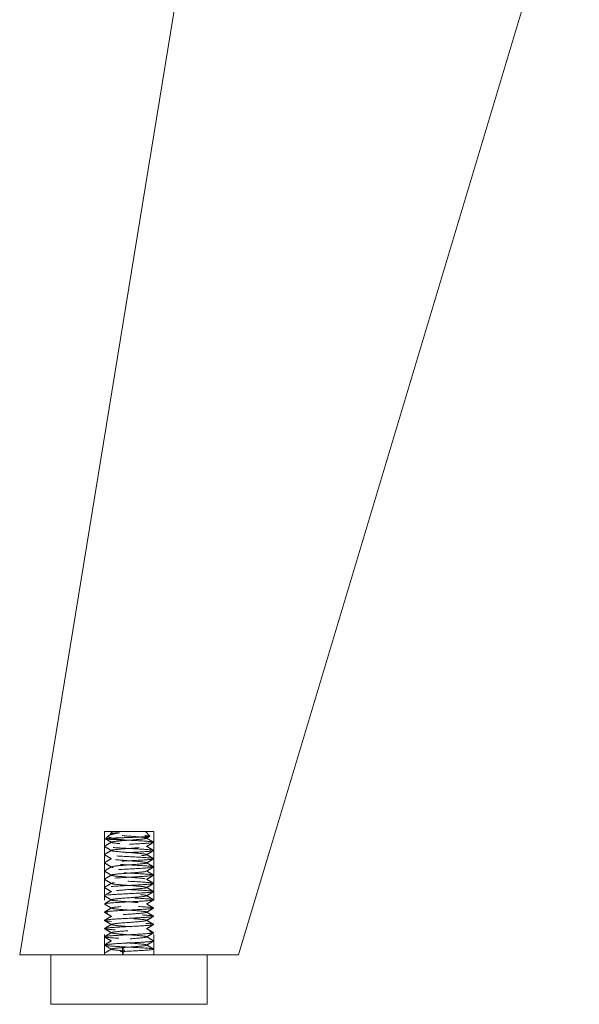
# Model space of a CAD drawing. Units: millimetres. Extents: x -46 to 2455, y 61321 to 63094.
# Drawn here: x 903 to 971, y 61621 to 61740 of the extents above; entities that cross this region are included whole.
import ezdxf

# ---------------------------------------------------------------- set-up
doc = ezdxf.new("R2010")
doc.units = ezdxf.units.MM
doc.header["$LTSCALE"] = 5
doc.linetypes.add('HIDDEN2', pattern=[4.7625, 3.175, -1.5875])
doc.layers.add('0-SF-THICK LINER', color=7, linetype='Continuous', lineweight=18)
doc.layers.add('Net Hidden', color=7, linetype='HIDDEN2', lineweight=20, true_color=0x0080ff)

msp = doc.modelspace()

# ---------------------------------------------------------------- linework, layer by layer
at = {"layer": '0-SF-THICK LINER'}
for p, q in [((903.005, 61626.621), (927.243, 61774.878)), ((929.606, 61626.621), (971.089, 61764.756)), ((929.606, 61626.621), (903.005, 61626.621)), ((906.806, 61626.621), (906.806, 61620.621)), ((925.806, 61626.621), (925.806, 61620.621)), ((906.806, 61620.621), (925.806, 61620.621))]:
    msp.add_line(p, q, dxfattribs=at)
at = {"layer": 'Net Hidden', "ltscale": 0.494739}
msp.add_line((913.306, 61641.621), (919.306, 61641.621), dxfattribs=at)
at = {"layer": 'Net Hidden', "ltscale": 0.524934}
for p, q in [((913.306, 61641.621), (913.306, 61626.621)), ((919.306, 61641.621), (919.306, 61626.621))]:
    msp.add_line(p, q, dxfattribs=at)
at = {"layer": 'Net Hidden', "ltscale": 0.042086}
msp.add_line((913.799, 61641.113), (913.438, 61640.753), dxfattribs=at)
at = {"layer": 'Net Hidden', "ltscale": 0.02725}
msp.add_line((914.306, 61641.621), (914.072, 61641.387), dxfattribs=at)
at = {"layer": 'Net Hidden', "ltscale": 0.064309}
msp.add_line((918.306, 61641.621), (918.857, 61641.07), dxfattribs=at)
at = {"layer": 'Net Hidden', "ltscale": 0.082567}
for p, q in [((915.753, 61627.121), (915.529, 61627.621)), ((915.529, 61626.621), (915.529, 61627.621)), ((915.529, 61626.621), (915.753, 61627.121))]:
    msp.add_line(p, q, dxfattribs=at)
at = {"layer": 'Net Hidden', "ltscale": 0.017122}
msp.add_line((913.306, 61626.621), (913.306, 61626.829), dxfattribs=at)
at = {"layer": 'Net Hidden', "ltscale": 0.058456}
msp.add_line((919.306, 61626.621), (919.306, 61627.329), dxfattribs=at)
at = {"layer": 'Net Hidden', "ltscale": 0.514827}
msp.add_open_spline([(915.529, 61640.621), (915.158, 61640.634), (914.812, 61640.647), (914.215, 61640.673), (913.968, 61640.686), (913.606, 61640.712), (913.492, 61640.725), (913.413, 61640.751), (913.445, 61640.764), (913.652, 61640.791), (913.823, 61640.804), (914.278, 61640.83), (914.557, 61640.843), (915.186, 61640.869), (915.529, 61640.882), (916.234, 61640.908), (916.588, 61640.921), (917.262, 61640.948), (917.575, 61640.961), (918.12, 61640.987), (918.346, 61641), (918.684, 61641.026), (918.793, 61641.039), (918.88, 61641.065), (918.859, 61641.078), (918.69, 61641.105), (918.546, 61641.118), (918.154, 61641.144), (917.912, 61641.157), (917.362, 61641.183), (917.061, 61641.196), (916.439, 61641.223), (916.125, 61641.236), (915.526, 61641.262), (915.246, 61641.275), (914.758, 61641.301), (914.553, 61641.314), (914.244, 61641.34), (914.142, 61641.353), (914.051, 61641.38), (914.063, 61641.393), (914.198, 61641.419), (914.318, 61641.432), (914.572, 61641.452), (914.672, 61641.459), (914.891, 61641.473), (915.009, 61641.48), (915.136, 61641.487)], degree=3, knots=[0, 0, 0, 0, 0.1165148, 0.1165148, 0.2315287, 0.2315287, 0.3450413, 0.3450413, 0.4570524, 0.4570524, 0.5675615, 0.5675615, 0.6765682, 0.6765682, 0.7840721, 0.7840721, 0.8900728, 0.8900728, 0.99457, 0.99457, 1.0975631, 1.0975631, 1.1990518, 1.1990518, 1.2990358, 1.2990358, 1.3975145, 1.3975145, 1.4944875, 1.4944875, 1.5899544, 1.5899544, 1.6839148, 1.6839148, 1.7763683, 1.7763683, 1.8673143, 1.8673143, 1.9567525, 1.9567525, 2.0446824, 2.0446824, 2.1311035, 2.1311035, 2.1760932, 2.1760932, 2.220656, 2.220656, 2.220656, 2.220656], dxfattribs=at)
at = {"layer": 'Net Hidden', "ltscale": 0.071416}
msp.add_open_spline([(914.189, 61640.308), (913.94, 61640.453), (913.691, 61640.598), (913.441, 61640.743)], degree=3, dxfattribs=at)
at = {"layer": 'Net Hidden', "ltscale": 0.633116}
msp.add_open_spline([(915.136, 61641.487), (914.873, 61641.437), (914.635, 61641.389), (914.222, 61641.292), (914.056, 61641.244), (913.823, 61641.148), (913.766, 61641.1), (913.777, 61641.003), (913.852, 61640.955), (914.133, 61640.858), (914.342, 61640.81), (914.87, 61640.714), (915.185, 61640.667), (915.529, 61640.621)], degree=3, knots=[0, 0, 0, 0, 0.08726089, 0.08726089, 0.17997701, 0.17997701, 0.27815676, 0.27815676, 0.38180652, 0.38180652, 0.49093111, 0.49093111, 0.60252673, 0.60252673, 0.60252673, 0.60252673], dxfattribs=at)
at = {"layer": 'Net Hidden', "ltscale": 0.03179}
msp.add_open_spline([(913.856, 61641.155), (913.967, 61641.22), (914.078, 61641.285), (914.189, 61641.349)], degree=3, dxfattribs=at)
at = {"layer": 'Net Hidden', "ltscale": 0.525639}
msp.add_open_spline([(915.753, 61627.121), (914.988, 61627.18), (914.366, 61627.239), (914.212, 61627.298), (914.059, 61627.357), (914.381, 61627.416), (915.011, 61627.475), (915.641, 61627.534), (916.547, 61627.593), (917.256, 61627.652), (917.965, 61627.711), (918.443, 61627.77), (918.44, 61627.829), (918.437, 61627.889), (917.953, 61627.948), (917.242, 61628.007), (916.53, 61628.066), (915.626, 61628.125), (915, 61628.184), (914.374, 61628.243), (914.057, 61628.302), (914.214, 61628.361), (914.371, 61628.42), (914.995, 61628.479), (915.759, 61628.538), (916.523, 61628.597), (917.392, 61628.656), (917.912, 61628.715), (918.433, 61628.773), (918.58, 61628.832), (918.277, 61628.891), (917.975, 61628.95), (917.237, 61629.009), (916.449, 61629.068), (915.66, 61629.127), (914.859, 61629.186), (914.462, 61629.245), (914.064, 61629.304), (914.09, 61629.363), (914.524, 61629.422), (914.959, 61629.481), (915.783, 61629.539), (916.566, 61629.598), (917.347, 61629.657), (918.052, 61629.716), (918.316, 61629.774), (918.59, 61629.835), (918.372, 61629.896), (917.78, 61629.957), (917.196, 61630.018), (916.279, 61630.078), (915.526, 61630.138), (914.774, 61630.199), (914.225, 61630.259), (914.176, 61630.319), (914.126, 61630.379), (914.578, 61630.439), (915.287, 61630.5), (915.996, 61630.56), (916.924, 61630.62), (917.573, 61630.68), (918.221, 61630.74), (918.556, 61630.8), (918.398, 61630.86), (918.241, 61630.92), (917.599, 61630.98), (916.818, 61631.04), (916.038, 61631.1), (915.158, 61631.16), (914.651, 61631.22), (914.144, 61631.28), (914.034, 61631.34), (914.38, 61631.4), (914.726, 61631.46), (915.51, 61631.519), (916.312, 61631.579), (917.114, 61631.639), (917.894, 61631.699), (918.236, 61631.759), (918.578, 61631.818), (918.465, 61631.878), (917.958, 61631.938), (917.451, 61631.998), (916.577, 61632.057), (915.799, 61632.117), (915.023, 61632.177), (914.382, 61632.236), (914.217, 61632.296), (914.053, 61632.355), (914.373, 61632.415), (915.006, 61632.475), (915.64, 61632.534), (916.555, 61632.594), (917.268, 61632.653), (917.98, 61632.713), (918.454, 61632.772), (918.439, 61632.832), (918.425, 61632.891), (917.923, 61632.951), (917.199, 61633.01), (916.476, 61633.069), (915.567, 61633.129), (914.951, 61633.188), (914.336, 61633.248), (914.045, 61633.307), (914.231, 61633.366), (914.417, 61633.426), (915.07, 61633.485), (915.846, 61633.544), (916.622, 61633.604), (917.484, 61633.663), (917.978, 61633.722), (918.471, 61633.781), (918.574, 61633.841), (918.231, 61633.9), (917.889, 61633.959), (917.119, 61634.018), (916.325, 61634.077), (915.532, 61634.137), (914.754, 61634.196), (914.398, 61634.255), (914.043, 61634.314), (914.127, 61634.373), (914.606, 61634.432), (915.086, 61634.491), (915.936, 61634.55), (916.714, 61634.609), (917.491, 61634.669), (918.157, 61634.728), (918.365, 61634.787), (918.573, 61634.846), (918.312, 61634.905), (917.719, 61634.964), (917.126, 61635.023), (916.231, 61635.082), (915.499, 61635.141), (914.767, 61635.2), (914.234, 61635.258), (914.177, 61635.317), (914.121, 61635.376), (914.542, 61635.435), (915.223, 61635.494), (915.903, 61635.553), (916.81, 61635.612), (917.471, 61635.671), (918.152, 61635.731), (918.537, 61635.792), (918.416, 61635.853), (918.296, 61635.913), (917.684, 61635.973), (916.909, 61636.033), (916.136, 61636.093), (915.242, 61636.153), (914.708, 61636.213), (914.175, 61636.273), (914.028, 61636.333), (914.345, 61636.393), (914.662, 61636.453), (915.426, 61636.513), (916.228, 61636.573), (917.031, 61636.633), (917.83, 61636.693), (918.2, 61636.753), (918.568, 61636.812), (918.491, 61636.872), (918.01, 61636.932), (917.529, 61636.991), (916.669, 61637.051), (915.886, 61637.11), (915.104, 61637.17), (914.438, 61637.229), (914.239, 61637.289), (914.041, 61637.348), (914.318, 61637.408), (914.926, 61637.467), (915.532, 61637.526), (916.437, 61637.586), (917.165, 61637.645), (917.892, 61637.704), (918.406, 61637.763), (918.438, 61637.822), (918.47, 61637.882), (918.019, 61637.941), (917.322, 61638), (916.625, 61638.059), (915.717, 61638.118), (915.071, 61638.177), (914.426, 61638.236), (914.074, 61638.295), (914.199, 61638.354), (914.323, 61638.413), (914.917, 61638.472), (915.672, 61638.531), (916.46, 61638.592), (917.383, 61638.654), (917.922, 61638.716), (918.449, 61638.776), (918.583, 61638.836), (918.252, 61638.896), (917.923, 61638.956), (917.15, 61639.016), (916.346, 61639.076), (915.546, 61639.136), (914.756, 61639.195), (914.398, 61639.255), (914.04, 61639.314), (914.129, 61639.374), (914.617, 61639.434), (915.103, 61639.493), (915.962, 61639.552), (916.741, 61639.612), (917.518, 61639.671), (918.177, 61639.73), (918.373, 61639.789), (918.569, 61639.848), (918.295, 61639.907), (917.694, 61639.966), (917.094, 61640.025), (916.197, 61640.084), (915.471, 61640.143), (914.73, 61640.203), (914.203, 61640.263), (914.173, 61640.323), (914.144, 61640.383), (914.605, 61640.442), (915.313, 61640.502), (916.016, 61640.561), (916.928, 61640.62), (917.568, 61640.68), (918.206, 61640.739), (918.544, 61640.798), (918.408, 61640.857), (918.269, 61640.916), (917.646, 61640.976), (916.873, 61641.036), (916.109, 61641.095), (915.235, 61641.154), (914.709, 61641.213), (914.18, 61641.273), (914.029, 61641.332), (914.336, 61641.392), (914.5, 61641.423), (914.782, 61641.455), (915.136, 61641.487)], degree=3, knots=[0, 0, 0, 0, 1.1141594, 1.1141594, 1.1141594, 2.2279742, 2.2279742, 2.2279742, 3.3414489, 3.3414489, 3.3414489, 4.4545881, 4.4545881, 4.4545881, 5.5673965, 5.5673965, 5.5673965, 6.6798785, 6.6798785, 6.6798785, 7.7920389, 7.7920389, 7.7920389, 8.903882, 8.903882, 8.903882, 10.0154125, 10.0154125, 10.0154125, 11.1266347, 11.1266347, 11.1266347, 12.2375534, 12.2375534, 12.2375534, 13.3481728, 13.3481728, 13.3481728, 14.4584976, 14.4584976, 14.4584976, 15.5685322, 15.5685322, 15.5685322, 16.6751039, 16.6751039, 16.6751039, 17.8249366, 17.8249366, 17.8249366, 18.9617349, 18.9617349, 18.9617349, 20.0973567, 20.0973567, 20.0973567, 21.2318245, 21.2318245, 21.2318245, 22.3651603, 22.3651603, 22.3651603, 23.4973862, 23.4973862, 23.4973862, 24.6285239, 24.6285239, 24.6285239, 25.7585949, 25.7585949, 25.7585949, 26.8876206, 26.8876206, 26.8876206, 28.0156221, 28.0156221, 28.0156221, 29.1426204, 29.1426204, 29.1426204, 30.2686362, 30.2686362, 30.2686362, 31.3936902, 31.3936902, 31.3936902, 32.5178027, 32.5178027, 32.5178027, 33.6409941, 33.6409941, 33.6409941, 34.7632843, 34.7632843, 34.7632843, 35.8846933, 35.8846933, 35.8846933, 37.0052409, 37.0052409, 37.0052409, 38.1249467, 38.1249467, 38.1249467, 39.2438302, 39.2438302, 39.2438302, 40.3619106, 40.3619106, 40.3619106, 41.4792072, 41.4792072, 41.4792072, 42.595739, 42.595739, 42.595739, 43.7115249, 43.7115249, 43.7115249, 44.8265838, 44.8265838, 44.8265838, 45.9409342, 45.9409342, 45.9409342, 47.0545947, 47.0545947, 47.0545947, 48.1675838, 48.1675838, 48.1675838, 49.2799197, 49.2799197, 49.2799197, 50.3916207, 50.3916207, 50.3916207, 51.5027049, 51.5027049, 51.5027049, 52.6131902, 52.6131902, 52.6131902, 53.7230946, 53.7230946, 53.7230946, 54.8650104, 54.8650104, 54.8650104, 56.0001176, 56.0001176, 56.0001176, 57.1329572, 57.1329572, 57.1329572, 58.263617, 58.263617, 58.263617, 59.3921828, 59.3921828, 59.3921828, 60.5206802, 60.5206802, 60.5206802, 61.6453064, 61.6453064, 61.6453064, 62.7680874, 62.7680874, 62.7680874, 63.8891035, 63.8891035, 63.8891035, 65.0084335, 65.0084335, 65.0084335, 66.126155, 66.126155, 66.126155, 67.2423447, 67.2423447, 67.2423447, 68.357078, 68.357078, 68.357078, 69.4704296, 69.4704296, 69.4704296, 70.5824728, 70.5824728, 70.5824728, 71.6932805, 71.6932805, 71.6932805, 72.8539755, 72.8539755, 72.8539755, 73.9879165, 73.9879165, 73.9879165, 75.1174947, 75.1174947, 75.1174947, 76.2430518, 76.2430518, 76.2430518, 77.3649172, 77.3649172, 77.3649172, 78.4834097, 78.4834097, 78.4834097, 79.5988384, 79.5988384, 79.5988384, 80.7115039, 80.7115039, 80.7115039, 81.8216993, 81.8216993, 81.8216993, 82.9535792, 82.9535792, 82.9535792, 84.0773748, 84.0773748, 84.0773748, 85.1943911, 85.1943911, 85.1943911, 86.3058545, 86.3058545, 86.3058545, 87.4338201, 87.4338201, 87.4338201, 88.5480775, 88.5480775, 88.5480775, 89.6690395, 89.6690395, 89.6690395, 90.2643997, 90.2643997, 90.2643997, 90.2643997], dxfattribs=at)
at = {"layer": 'Net Hidden', "ltscale": 0.010722}
msp.add_open_spline([(914.189, 61641.308), (914.152, 61641.33), (914.114, 61641.352), (914.076, 61641.374)], degree=3, dxfattribs=at)
at = {"layer": 'Net Hidden', "ltscale": 0.04108}
msp.add_open_spline([(918.853, 61641.059), (918.709, 61640.975), (918.566, 61640.892), (918.422, 61640.808)], degree=3, dxfattribs=at)
at = {"layer": 'Net Hidden', "ltscale": 0.083167}
for points in [[(918.422, 61640.849), (918.712, 61640.68), (919.003, 61640.512), (919.293, 61640.343)], [(914.189, 61627.308), (913.899, 61627.477), (913.609, 61627.646), (913.318, 61627.814)], [(913.318, 61626.843), (913.609, 61627.012), (913.899, 61627.18), (914.189, 61627.349)]]:
    msp.add_open_spline(points, degree=3, dxfattribs=at)
at = {"layer": 'Net Hidden', "ltscale": 0.524996}
msp.add_open_spline([(915.529, 61627.621), (914.543, 61627.675), (913.72, 61627.729), (913.429, 61627.783), (913.139, 61627.837), (913.393, 61627.891), (914.075, 61627.945), (914.758, 61628), (915.845, 61628.054), (916.849, 61628.108), (917.852, 61628.162), (918.737, 61628.216), (919.104, 61628.27), (919.472, 61628.324), (919.31, 61628.378), (918.692, 61628.432), (918.074, 61628.487), (917.021, 61628.541), (916.006, 61628.595), (914.992, 61628.649), (914.051, 61628.703), (913.606, 61628.757), (913.162, 61628.811), (913.228, 61628.865), (913.776, 61628.919), (914.324, 61628.973), (915.334, 61629.027), (916.353, 61629.081), (917.372, 61629.135), (918.364, 61629.189), (918.885, 61629.243), (919.405, 61629.298), (919.436, 61629.352), (918.964, 61629.406), (918.492, 61629.46), (917.533, 61629.514), (916.517, 61629.568), (915.502, 61629.622), (914.464, 61629.676), (913.87, 61629.73), (913.277, 61629.783), (913.145, 61629.837), (913.533, 61629.891), (913.936, 61629.947), (914.885, 61630.003), (915.93, 61630.059), (916.961, 61630.114), (918.045, 61630.169), (918.68, 61630.224), (919.314, 61630.279), (919.477, 61630.334), (919.092, 61630.389), (918.708, 61630.444), (917.791, 61630.499), (916.767, 61630.554), (915.744, 61630.609), (914.65, 61630.664), (913.991, 61630.719), (913.333, 61630.774), (913.133, 61630.829), (913.483, 61630.884), (913.833, 61630.939), (914.721, 61630.994), (915.736, 61631.048), (916.751, 61631.103), (917.856, 61631.158), (918.544, 61631.213), (919.232, 61631.268), (919.477, 61631.322), (919.168, 61631.377), (918.859, 61631.432), (918.008, 61631.487), (917.004, 61631.541), (916.002, 61631.596), (914.883, 61631.651), (914.162, 61631.706), (913.441, 61631.76), (913.143, 61631.815), (913.403, 61631.869), (913.663, 61631.924), (914.472, 61631.979), (915.46, 61632.033), (916.447, 61632.088), (917.577, 61632.142), (918.335, 61632.197), (919.092, 61632.252), (919.45, 61632.306), (919.246, 61632.361), (919.042, 61632.415), (918.283, 61632.47), (917.315, 61632.524), (916.349, 61632.579), (915.207, 61632.633), (914.411, 61632.688), (913.616, 61632.742), (913.193, 61632.796), (913.335, 61632.851), (913.476, 61632.905), (914.177, 61632.96), (915.119, 61633.014), (916.06, 61633.068), (917.209, 61633.123), (918.044, 61633.177), (918.879, 61633.232), (919.371, 61633.286), (919.298, 61633.34), (919.225, 61633.395), (918.59, 61633.449), (917.68, 61633.503), (916.771, 61633.557), (915.618, 61633.612), (914.745, 61633.666), (913.872, 61633.72), (913.307, 61633.774), (913.306, 61633.829), (913.305, 61633.883), (913.866, 61633.937), (914.737, 61633.991), (915.608, 61634.045), (916.757, 61634.1), (917.667, 61634.154), (918.577, 61634.208), (919.216, 61634.262), (919.296, 61634.316), (919.377, 61634.37), (918.897, 61634.425), (918.072, 61634.479), (917.247, 61634.533), (916.107, 61634.587), (915.164, 61634.641), (914.222, 61634.695), (913.508, 61634.749), (913.345, 61634.803), (913.181, 61634.857), (913.572, 61634.911), (914.343, 61634.965), (915.113, 61635.019), (916.236, 61635.073), (917.207, 61635.127), (918.178, 61635.181), (918.964, 61635.235), (919.214, 61635.289), (919.471, 61635.345), (919.148, 61635.4), (918.398, 61635.456), (917.655, 61635.511), (916.52, 61635.566), (915.519, 61635.621), (914.52, 61635.676), (913.691, 61635.731), (913.414, 61635.786), (913.139, 61635.841), (913.424, 61635.896), (914.139, 61635.95), (914.853, 61636.005), (915.97, 61636.06), (916.976, 61636.115), (917.98, 61636.169), (918.839, 61636.224), (919.158, 61636.279), (919.477, 61636.333), (919.247, 61636.388), (918.572, 61636.443), (917.899, 61636.497), (916.807, 61636.552), (915.794, 61636.606), (914.783, 61636.661), (913.886, 61636.715), (913.512, 61636.769), (913.138, 61636.824), (913.299, 61636.878), (913.921, 61636.933), (914.543, 61636.987), (915.603, 61637.041), (916.621, 61637.096), (917.638, 61637.15), (918.578, 61637.204), (919.016, 61637.258), (919.454, 61637.313), (919.376, 61637.367), (918.817, 61637.421), (918.259, 61637.475), (917.24, 61637.529), (916.22, 61637.583), (915.201, 61637.637), (914.215, 61637.692), (913.706, 61637.746), (913.198, 61637.8), (913.182, 61637.854), (913.667, 61637.908), (914.174, 61637.964), (915.212, 61638.021), (916.277, 61638.077), (917.313, 61638.132), (918.336, 61638.187), (918.873, 61638.242), (919.407, 61638.297), (919.439, 61638.352), (918.954, 61638.407), (918.47, 61638.461), (917.49, 61638.516), (916.461, 61638.571), (915.435, 61638.625), (914.398, 61638.68), (913.822, 61638.734), (913.247, 61638.788), (913.151, 61638.843), (913.578, 61638.897), (914.003, 61638.951), (914.933, 61639.006), (915.948, 61639.06), (916.961, 61639.114), (918.023, 61639.168), (918.657, 61639.222), (919.289, 61639.276), (919.473, 61639.33), (919.126, 61639.384), (918.773, 61639.439), (917.883, 61639.494), (916.866, 61639.549), (915.856, 61639.603), (914.757, 61639.658), (914.07, 61639.713), (913.388, 61639.767), (913.138, 61639.821), (913.434, 61639.876), (913.729, 61639.93), (914.554, 61639.984), (915.54, 61640.038), (916.538, 61640.093), (917.665, 61640.147), (918.403, 61640.202), (919.133, 61640.256), (919.458, 61640.31), (919.23, 61640.365), (919.002, 61640.419), (918.222, 61640.474), (917.247, 61640.528), (916.695, 61640.559), (916.09, 61640.59), (915.529, 61640.621)], degree=3, knots=[0, 0, 0, 0, 1.0208771, 1.0208771, 1.0208771, 2.041493, 2.041493, 2.041493, 3.0618512, 3.0618512, 3.0618512, 4.0819553, 4.0819553, 4.0819553, 5.1018086, 5.1018086, 5.1018086, 6.1214147, 6.1214147, 6.1214147, 7.1407771, 7.1407771, 7.1407771, 8.159899, 8.159899, 8.159899, 9.1787841, 9.1787841, 9.1787841, 10.1974358, 10.1974358, 10.1974358, 11.2158574, 11.2158574, 11.2158574, 12.2340523, 12.2340523, 12.2340523, 13.2520241, 13.2520241, 13.2520241, 14.2673341, 14.2673341, 14.2673341, 15.3206791, 15.3206791, 15.3206791, 16.3591263, 16.3591263, 16.3591263, 17.3966797, 17.3966797, 17.3966797, 18.4333558, 18.4333558, 18.4333558, 19.4691708, 19.4691708, 19.4691708, 20.504141, 20.504141, 20.504141, 21.5382825, 21.5382825, 21.5382825, 22.5716113, 22.5716113, 22.5716113, 23.6041431, 23.6041431, 23.6041431, 24.6358937, 24.6358937, 24.6358937, 25.6668787, 25.6668787, 25.6668787, 26.6971135, 26.6971135, 26.6971135, 27.7266135, 27.7266135, 27.7266135, 28.755394, 28.755394, 28.755394, 29.78347, 29.78347, 29.78347, 30.8108568, 30.8108568, 30.8108568, 31.8375691, 31.8375691, 31.8375691, 32.8636218, 32.8636218, 32.8636218, 33.8890298, 33.8890298, 33.8890298, 34.9138075, 34.9138075, 34.9138075, 35.9379697, 35.9379697, 35.9379697, 36.9615307, 36.9615307, 36.9615307, 37.984505, 37.984505, 37.984505, 39.0069068, 39.0069068, 39.0069068, 40.0287504, 40.0287504, 40.0287504, 41.0500499, 41.0500499, 41.0500499, 42.0708195, 42.0708195, 42.0708195, 43.091073, 43.091073, 43.091073, 44.1108244, 44.1108244, 44.1108244, 45.1300876, 45.1300876, 45.1300876, 46.1488763, 46.1488763, 46.1488763, 47.1672043, 47.1672043, 47.1672043, 48.1850851, 48.1850851, 48.1850851, 49.2318453, 49.2318453, 49.2318453, 50.2690389, 50.2690389, 50.2690389, 51.3045069, 51.3045069, 51.3045069, 52.3383137, 52.3383137, 52.3383137, 53.3705232, 53.3705232, 53.3705232, 54.4011981, 54.4011981, 54.4011981, 55.4304, 55.4304, 55.4304, 56.4581901, 56.4581901, 56.4581901, 57.4846282, 57.4846282, 57.4846282, 58.5097737, 58.5097737, 58.5097737, 59.5336851, 59.5336851, 59.5336851, 60.5564201, 60.5564201, 60.5564201, 61.578036, 61.578036, 61.578036, 62.5985893, 62.5985893, 62.5985893, 63.6181357, 63.6181357, 63.6181357, 64.6367307, 64.6367307, 64.6367307, 65.702023, 65.702023, 65.702023, 66.7383923, 66.7383923, 66.7383923, 67.7714332, 67.7714332, 67.7714332, 68.8013991, 68.8013991, 68.8013991, 69.8285361, 69.8285361, 69.8285361, 70.8530834, 70.8530834, 70.8530834, 71.8752741, 71.8752741, 71.8752741, 72.8953361, 72.8953361, 72.8953361, 73.913492, 73.913492, 73.913492, 74.9484066, 74.9484066, 74.9484066, 75.9771243, 75.9771243, 75.9771243, 77.0006221, 77.0006221, 77.0006221, 78.0198267, 78.0198267, 78.0198267, 79.0519598, 79.0519598, 79.0519598, 80.0734805, 80.0734805, 80.0734805, 81.1005738, 81.1005738, 81.1005738, 81.681409, 81.681409, 81.681409, 81.681409], dxfattribs=at)
at = {"layer": 'Net Hidden', "ltscale": 0.083167}
for points, knots in [([(913.318, 61639.843), (913.391, 61639.886), (913.464, 61639.928), (913.755, 61640.096), (913.972, 61640.223), (914.189, 61640.349)], [0, 0, 0, 0, 0.02528438, 0.02528438, 0.10072653, 0.10072653, 0.10072653, 0.10072653]), ([(914.189, 61639.308), (914.117, 61639.351), (914.044, 61639.393), (913.754, 61639.562), (913.536, 61639.688), (913.318, 61639.814)], [0, 0, 0, 0, 0.02520795, 0.02520795, 0.10072653, 0.10072653, 0.10072653, 0.10072653]), ([(919.293, 61640.314), (919.22, 61640.272), (919.147, 61640.23), (918.857, 61640.061), (918.639, 61639.935), (918.422, 61639.808)], [0, 0, 0, 0, 0.02528438, 0.02528438, 0.10072653, 0.10072653, 0.10072653, 0.10072653]), ([(918.422, 61639.849), (918.495, 61639.807), (918.567, 61639.765), (918.858, 61639.596), (919.075, 61639.47), (919.293, 61639.343)], [0, 0, 0, 0, 0.02520795, 0.02520795, 0.10072653, 0.10072653, 0.10072653, 0.10072653]), ([(913.318, 61638.843), (913.391, 61638.886), (913.464, 61638.928), (913.755, 61639.096), (913.972, 61639.223), (914.189, 61639.349)], [0, 0, 0, 0, 0.02528438, 0.02528438, 0.10072653, 0.10072653, 0.10072653, 0.10072653]), ([(914.189, 61638.308), (914.117, 61638.351), (914.044, 61638.393), (913.754, 61638.562), (913.536, 61638.688), (913.318, 61638.814)], [0, 0, 0, 0, 0.02520795, 0.02520795, 0.10072653, 0.10072653, 0.10072653, 0.10072653]), ([(913.318, 61637.843), (913.391, 61637.886), (913.464, 61637.928), (913.755, 61638.096), (913.972, 61638.223), (914.189, 61638.349)], [0, 0, 0, 0, 0.02528438, 0.02528438, 0.10072653, 0.10072653, 0.10072653, 0.10072653]), ([(919.293, 61639.314), (919.22, 61639.272), (919.147, 61639.23), (918.857, 61639.061), (918.639, 61638.935), (918.422, 61638.808)], [0, 0, 0, 0, 0.02528438, 0.02528438, 0.10072653, 0.10072653, 0.10072653, 0.10072653]), ([(918.422, 61638.849), (918.495, 61638.807), (918.567, 61638.765), (918.858, 61638.596), (919.075, 61638.47), (919.293, 61638.343)], [0, 0, 0, 0, 0.02520795, 0.02520795, 0.10072653, 0.10072653, 0.10072653, 0.10072653]), ([(914.189, 61637.308), (914.117, 61637.351), (914.044, 61637.393), (913.754, 61637.562), (913.536, 61637.688), (913.318, 61637.814)], [0, 0, 0, 0, 0.02520795, 0.02520795, 0.10072653, 0.10072653, 0.10072653, 0.10072653]), ([(913.318, 61636.843), (913.391, 61636.886), (913.464, 61636.928), (913.755, 61637.096), (913.972, 61637.223), (914.189, 61637.349)], [0, 0, 0, 0, 0.02528438, 0.02528438, 0.10072653, 0.10072653, 0.10072653, 0.10072653]), ([(919.293, 61638.314), (919.22, 61638.272), (919.147, 61638.23), (918.857, 61638.061), (918.639, 61637.935), (918.422, 61637.808)], [0, 0, 0, 0, 0.02528438, 0.02528438, 0.10072653, 0.10072653, 0.10072653, 0.10072653]), ([(918.422, 61637.849), (918.495, 61637.807), (918.567, 61637.765), (918.858, 61637.596), (919.075, 61637.47), (919.293, 61637.343)], [0, 0, 0, 0, 0.02520795, 0.02520795, 0.10072653, 0.10072653, 0.10072653, 0.10072653]), ([(919.293, 61637.314), (919.22, 61637.272), (919.147, 61637.23), (918.857, 61637.061), (918.639, 61636.935), (918.422, 61636.808)], [0, 0, 0, 0, 0.02528438, 0.02528438, 0.10072653, 0.10072653, 0.10072653, 0.10072653]), ([(914.189, 61636.308), (914.117, 61636.351), (914.044, 61636.393), (913.754, 61636.562), (913.536, 61636.688), (913.318, 61636.814)], [0, 0, 0, 0, 0.02520795, 0.02520795, 0.10072653, 0.10072653, 0.10072653, 0.10072653]), ([(913.318, 61635.843), (913.391, 61635.886), (913.464, 61635.928), (913.755, 61636.096), (913.972, 61636.223), (914.189, 61636.349)], [0, 0, 0, 0, 0.02528438, 0.02528438, 0.10072653, 0.10072653, 0.10072653, 0.10072653]), ([(918.422, 61636.849), (918.495, 61636.807), (918.567, 61636.765), (918.858, 61636.596), (919.075, 61636.47), (919.293, 61636.343)], [0, 0, 0, 0, 0.02520795, 0.02520795, 0.10072653, 0.10072653, 0.10072653, 0.10072653]), ([(919.293, 61636.314), (919.22, 61636.272), (919.147, 61636.23), (918.857, 61636.061), (918.639, 61635.935), (918.422, 61635.808)], [0, 0, 0, 0, 0.02528438, 0.02528438, 0.10072653, 0.10072653, 0.10072653, 0.10072653]), ([(914.189, 61635.308), (914.117, 61635.351), (914.044, 61635.393), (913.754, 61635.562), (913.536, 61635.688), (913.318, 61635.814)], [0, 0, 0, 0, 0.02520795, 0.02520795, 0.10072653, 0.10072653, 0.10072653, 0.10072653]), ([(913.318, 61634.843), (913.391, 61634.886), (913.464, 61634.928), (913.755, 61635.096), (913.972, 61635.223), (914.189, 61635.349)], [0, 0, 0, 0, 0.02528438, 0.02528438, 0.10072653, 0.10072653, 0.10072653, 0.10072653]), ([(914.189, 61634.308), (914.117, 61634.351), (914.044, 61634.393), (913.754, 61634.562), (913.536, 61634.688), (913.318, 61634.814)], [0, 0, 0, 0, 0.02520795, 0.02520795, 0.10072653, 0.10072653, 0.10072653, 0.10072653]), ([(918.422, 61635.849), (918.495, 61635.807), (918.567, 61635.765), (918.858, 61635.596), (919.075, 61635.47), (919.293, 61635.343)], [0, 0, 0, 0, 0.02520795, 0.02520795, 0.10072653, 0.10072653, 0.10072653, 0.10072653]), ([(919.293, 61635.314), (919.22, 61635.272), (919.147, 61635.23), (918.857, 61635.061), (918.639, 61634.935), (918.422, 61634.808)], [0, 0, 0, 0, 0.02528438, 0.02528438, 0.10072653, 0.10072653, 0.10072653, 0.10072653]), ([(918.422, 61634.849), (918.495, 61634.807), (918.567, 61634.765), (918.858, 61634.596), (919.075, 61634.47), (919.293, 61634.343)], [0, 0, 0, 0, 0.02520795, 0.02520795, 0.10072653, 0.10072653, 0.10072653, 0.10072653]), ([(913.318, 61633.843), (913.391, 61633.886), (913.464, 61633.928), (913.755, 61634.096), (913.972, 61634.223), (914.189, 61634.349)], [0, 0, 0, 0, 0.02528438, 0.02528438, 0.10072653, 0.10072653, 0.10072653, 0.10072653]), ([(914.189, 61633.308), (914.117, 61633.351), (914.044, 61633.393), (913.754, 61633.562), (913.536, 61633.688), (913.318, 61633.814)], [0, 0, 0, 0, 0.02520795, 0.02520795, 0.10072653, 0.10072653, 0.10072653, 0.10072653]), ([(919.293, 61634.314), (919.22, 61634.272), (919.147, 61634.23), (918.857, 61634.061), (918.639, 61633.935), (918.422, 61633.808)], [0, 0, 0, 0, 0.02528438, 0.02528438, 0.10072653, 0.10072653, 0.10072653, 0.10072653]), ([(918.422, 61633.849), (918.495, 61633.807), (918.567, 61633.765), (918.858, 61633.596), (919.075, 61633.47), (919.293, 61633.343)], [0, 0, 0, 0, 0.02520795, 0.02520795, 0.10072653, 0.10072653, 0.10072653, 0.10072653]), ([(913.318, 61632.843), (913.391, 61632.886), (913.464, 61632.928), (913.755, 61633.096), (913.972, 61633.223), (914.189, 61633.349)], [0, 0, 0, 0, 0.02528438, 0.02528438, 0.10072653, 0.10072653, 0.10072653, 0.10072653]), ([(914.189, 61632.308), (914.117, 61632.351), (914.044, 61632.393), (913.754, 61632.562), (913.536, 61632.688), (913.318, 61632.814)], [0, 0, 0, 0, 0.02520795, 0.02520795, 0.10072653, 0.10072653, 0.10072653, 0.10072653]), ([(913.318, 61631.843), (913.391, 61631.886), (913.464, 61631.928), (913.755, 61632.096), (913.972, 61632.223), (914.189, 61632.349)], [0, 0, 0, 0, 0.02528438, 0.02528438, 0.10072653, 0.10072653, 0.10072653, 0.10072653]), ([(919.293, 61633.314), (919.22, 61633.272), (919.147, 61633.23), (918.857, 61633.061), (918.639, 61632.935), (918.422, 61632.808)], [0, 0, 0, 0, 0.02528438, 0.02528438, 0.10072653, 0.10072653, 0.10072653, 0.10072653]), ([(918.422, 61632.849), (918.495, 61632.807), (918.567, 61632.765), (918.858, 61632.596), (919.075, 61632.47), (919.293, 61632.343)], [0, 0, 0, 0, 0.02520795, 0.02520795, 0.10072653, 0.10072653, 0.10072653, 0.10072653]), ([(914.189, 61631.308), (914.117, 61631.351), (914.044, 61631.393), (913.754, 61631.562), (913.536, 61631.688), (913.318, 61631.814)], [0, 0, 0, 0, 0.02520795, 0.02520795, 0.10072653, 0.10072653, 0.10072653, 0.10072653]), ([(913.318, 61630.843), (913.391, 61630.886), (913.464, 61630.928), (913.755, 61631.096), (913.972, 61631.223), (914.189, 61631.349)], [0, 0, 0, 0, 0.02528438, 0.02528438, 0.10072653, 0.10072653, 0.10072653, 0.10072653]), ([(919.293, 61632.314), (919.22, 61632.272), (919.147, 61632.23), (918.857, 61632.061), (918.639, 61631.935), (918.422, 61631.808)], [0, 0, 0, 0, 0.02528438, 0.02528438, 0.10072653, 0.10072653, 0.10072653, 0.10072653]), ([(918.422, 61631.849), (918.495, 61631.807), (918.567, 61631.765), (918.858, 61631.596), (919.075, 61631.47), (919.293, 61631.343)], [0, 0, 0, 0, 0.02520795, 0.02520795, 0.10072653, 0.10072653, 0.10072653, 0.10072653]), ([(919.293, 61631.314), (919.22, 61631.272), (919.147, 61631.23), (918.857, 61631.061), (918.639, 61630.935), (918.422, 61630.808)], [0, 0, 0, 0, 0.02528438, 0.02528438, 0.10072653, 0.10072653, 0.10072653, 0.10072653]), ([(914.189, 61630.308), (914.117, 61630.351), (914.044, 61630.393), (913.754, 61630.562), (913.536, 61630.688), (913.318, 61630.814)], [0, 0, 0, 0, 0.02520795, 0.02520795, 0.10072653, 0.10072653, 0.10072653, 0.10072653]), ([(913.318, 61629.843), (913.391, 61629.886), (913.464, 61629.928), (913.755, 61630.096), (913.972, 61630.223), (914.189, 61630.349)], [0, 0, 0, 0, 0.02528438, 0.02528438, 0.10072653, 0.10072653, 0.10072653, 0.10072653]), ([(918.422, 61630.849), (918.495, 61630.807), (918.567, 61630.765), (918.858, 61630.596), (919.075, 61630.47), (919.293, 61630.343)], [0, 0, 0, 0, 0.02520795, 0.02520795, 0.10072653, 0.10072653, 0.10072653, 0.10072653]), ([(919.293, 61630.314), (919.22, 61630.272), (919.147, 61630.23), (918.857, 61630.061), (918.639, 61629.935), (918.422, 61629.808)], [0, 0, 0, 0, 0.02528438, 0.02528438, 0.10072653, 0.10072653, 0.10072653, 0.10072653]), ([(914.189, 61629.308), (914.117, 61629.351), (914.044, 61629.393), (913.754, 61629.562), (913.536, 61629.688), (913.318, 61629.814)], [0, 0, 0, 0, 0.02520795, 0.02520795, 0.10072653, 0.10072653, 0.10072653, 0.10072653]), ([(913.318, 61628.843), (913.391, 61628.886), (913.464, 61628.928), (913.755, 61629.096), (913.972, 61629.223), (914.189, 61629.349)], [0, 0, 0, 0, 0.02528438, 0.02528438, 0.10072653, 0.10072653, 0.10072653, 0.10072653]), ([(914.189, 61628.308), (914.117, 61628.351), (914.044, 61628.393), (913.754, 61628.562), (913.536, 61628.688), (913.318, 61628.814)], [0, 0, 0, 0, 0.02520795, 0.02520795, 0.10072653, 0.10072653, 0.10072653, 0.10072653]), ([(918.422, 61629.849), (918.495, 61629.807), (918.567, 61629.765), (918.858, 61629.596), (919.075, 61629.47), (919.293, 61629.343)], [0, 0, 0, 0, 0.02520795, 0.02520795, 0.10072653, 0.10072653, 0.10072653, 0.10072653]), ([(919.293, 61629.314), (919.22, 61629.272), (919.147, 61629.23), (918.857, 61629.061), (918.639, 61628.935), (918.422, 61628.808)], [0, 0, 0, 0, 0.02528438, 0.02528438, 0.10072653, 0.10072653, 0.10072653, 0.10072653]), ([(918.422, 61628.849), (918.495, 61628.807), (918.567, 61628.765), (918.858, 61628.596), (919.075, 61628.47), (919.293, 61628.343)], [0, 0, 0, 0, 0.02520795, 0.02520795, 0.10072653, 0.10072653, 0.10072653, 0.10072653]), ([(913.318, 61627.843), (913.391, 61627.886), (913.464, 61627.928), (913.755, 61628.096), (913.972, 61628.223), (914.189, 61628.349)], [0, 0, 0, 0, 0.02528438, 0.02528438, 0.10072653, 0.10072653, 0.10072653, 0.10072653]), ([(919.293, 61628.314), (919.22, 61628.272), (919.147, 61628.23), (918.857, 61628.061), (918.639, 61627.935), (918.422, 61627.808)], [0, 0, 0, 0, 0.02528438, 0.02528438, 0.10072653, 0.10072653, 0.10072653, 0.10072653]), ([(918.422, 61627.849), (918.495, 61627.807), (918.567, 61627.765), (918.858, 61627.596), (919.075, 61627.47), (919.293, 61627.343)], [0, 0, 0, 0, 0.02520795, 0.02520795, 0.10072653, 0.10072653, 0.10072653, 0.10072653])]:
    msp.add_open_spline(points, degree=3, knots=knots, dxfattribs=at)
at = {"layer": 'Net Hidden', "ltscale": 0.494711}
msp.add_open_spline([(915.529, 61627.621), (916.521, 61627.566), (917.642, 61627.512), (918.382, 61627.457), (919.12, 61627.403), (919.455, 61627.349), (919.237, 61627.295), (919.01, 61627.238), (918.195, 61627.182), (917.183, 61627.126), (916.201, 61627.072), (915.07, 61627.017), (914.305, 61626.963), (913.547, 61626.909), (913.173, 61626.855), (913.353, 61626.801), (913.532, 61626.747), (914.259, 61626.693), (915.206, 61626.639), (915.312, 61626.633), (915.42, 61626.627), (915.529, 61626.621)], degree=3, knots=[-6.2831853, -6.2831853, -6.2831853, -6.2831853, -5.2568634, -5.2568634, -5.2568634, -4.2353514, -4.2353514, -4.2353514, -3.1765135, -3.1765135, -3.1765135, -2.1498313, -2.1498313, -2.1498313, -1.1320009, -1.1320009, -1.1320009, -0.1133617, -0.1133617, -0.1133617, 0, 0, 0, 0], dxfattribs=at)

doc.saveas('drawing.dxf')
